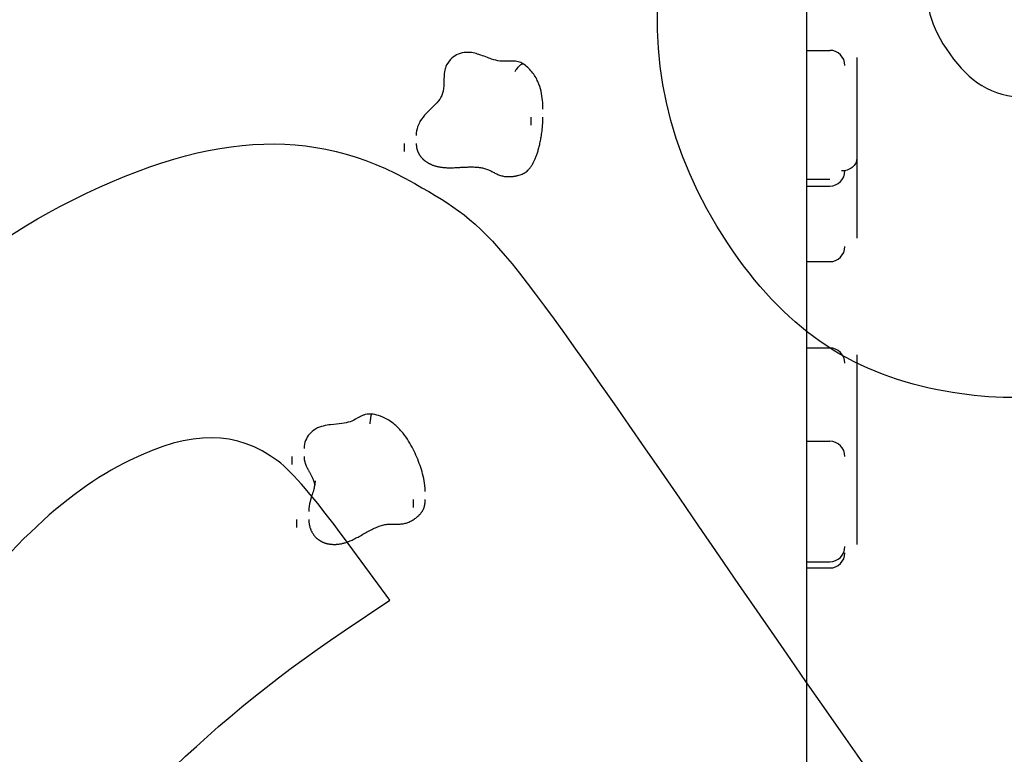
# Model space of a CAD drawing. Units: millimetres. Extents: x 0 to 291, y 0 to 204.
# Drawn here: x 210 to 235, y 142 to 161 of the extents above; entities that cross this region are included whole.
import ezdxf
from ezdxf.enums import TextEntityAlignment as Align

# ---------------------------------------------------------------- set-up
doc = ezdxf.new("R2010")
doc.units = ezdxf.units.MM
doc.layers.add('Predeterminado', color=7, linetype='Continuous')
doc.layers.add('Visible_(ISO)', color=7, linetype='Continuous')
doc.styles.add('SEACAD_Arial', font='arial.ttf')
doc.dimstyles.new('ISO', dxfattribs={"dimtxt": 3.125, "dimasz": 3.125, "dimexe": 1.5625, "dimexo": 0, "dimgap": 0.78125, "dimtad": 0, "dimlfac": 25.641026, "dimtxsty": 'SEACAD_Arial', "dimblk1": '_SE_FILLED', "dimblk2": '_SE_FILLED', "dimsah": 1, "dimcen": 1.5625, "dimadec": 1, "dimazin": 0, "dimtfac": 0.5, "dimtmove": 0, "dimatfit": 3, "dimfxl": 1, "dimarcsym": 0})

# ---------------------------------------------------------------- blocks, each defined once
blk = doc.blocks.new('DMBLK91')
at = {"layer": 'Predeterminado', "linetype": 'Continuous'}
for points in [[(243.837, 172.209), (243.316, 175.334), (242.795, 172.209)], [(243.837, 98.119), (242.795, 98.119), (243.316, 94.994)]]:
    blk.add_hatch(color=7, dxfattribs=at).paths.add_polyline_path(points)
at = {"layer": 'Predeterminado', "color": 7, "linetype": 'Continuous'}
for p, q in [((230.084, 175.334), (244.878, 175.334)), ((243.316, 175.334), (243.316, 141.149)), ((243.316, 129.179), (243.316, 94.994)), ((230.084, 94.994), (244.878, 94.994))]:
    blk.add_line(p, q, dxfattribs=at)
at = {"layer": 'Predeterminado', "color": 7, "linetype": 'Continuous', "style": 'SEACAD_Arial'}
blk.add_text('2060', height=3.125, rotation=90, dxfattribs=at).set_placement((241.753, 130.272), align=Align.TOP_LEFT)
blk = doc.blocks.new('_SE_FILLED')
at = {"color": 0}
blk.add_line((0, 0), (-1, 0), dxfattribs=at)
blk.add_solid([(0, 0), (-1, -0.1665), (-1, 0.1665), (0, 0)], dxfattribs=at)
blk = doc.blocks.new('SE327')
at = {"color": 7, "linetype": 'Continuous'}
for p, q in [((219.416, 146.381), (218.263, 147.957)), ((218.252, 145.598), (219.416, 146.381))]:
    blk.add_line(p, q, dxfattribs=at)
blk = doc.blocks.new('SE326')
blk.add_blockref('SE327', (0, 0))

msp = doc.modelspace()

# ---------------------------------------------------------------- linework, layer by layer
at = {"color": 7, "linetype": 'Continuous'}
for points in [[(228.05713, 155.52112), (224.97637, 160.12658), (225.91854, 165.69568), (230.42499, 169.51772)], [(234.60484, 164.62941), (233.07439, 163.21632), (232.7521, 161.82551), (233.64659, 160.49423)], [(233.64659, 160.49423), (234.66377, 158.98036), (235.63322, 158.88626), (239.6813, 159.90848)], [(210.97698, 156.45279), (214.69565, 158.38274), (217.4126, 158.55895), (220.0554, 157.04158)], [(220.0554, 157.04158), (222.08963, 155.87363), (222.0687, 155.89924), (227.84082, 147.51238)], [(202.04012, 148.48768), (203.4891, 150.87103), (208.04387, 154.93054), (210.97698, 156.45279)], [(233.42841, 151.76612), (231.14322, 152.21385), (229.50196, 153.36122), (228.05713, 155.52112)], [(241.26356, 152.5925), (237.03144, 151.53109), (235.46907, 151.3663), (233.42841, 151.76612)], [(216.56174, 149.9394), (215.49471, 150.73091), (214.36088, 150.73712), (212.76645, 149.96019)], [(212.76645, 149.96019), (211.08112, 149.13895), (209.45613, 147.57629), (207.43239, 144.83074)], [(218.26269, 147.95724), (217.52673, 148.96299), (216.91145, 149.67998), (216.56174, 149.9394)], [(227.84082, 147.51238), (233.32434, 139.54487), (233.56733, 139.23439), (235.18107, 138.13363)], [(210.45326, 137.61024), (211.66599, 140.15441), (214.54011, 143.09815), (218.25179, 145.59768)]]:
    msp.add_open_spline(points, degree=3, dxfattribs=at)
at = {"layer": 'Visible_(ISO)', "color": 7, "linetype": 'Continuous'}
for p, q in [((230.08396, 94.99367), (230.08396, 175.33367)), ((230.08396, 160.44967), (230.66896, 160.44967)), ((223.0331, 158.53156), (223.0331, 158.73697)), ((219.79344, 157.85861), (219.79344, 158.06402)), ((230.08396, 157.15366), (230.66896, 157.15366)), ((230.08396, 156.97699), (230.66896, 156.97699)), ((230.08396, 155.04366), (230.66896, 155.04366)), ((230.08396, 152.83546), (230.66896, 152.83546)), ((230.08396, 150.44883), (230.66896, 150.44883)), ((216.92373, 149.85148), (216.92373, 150.05689)), ((220.02381, 148.75107), (220.02381, 148.95647)), ((217.04528, 148.23843), (217.04528, 148.44383)), ((230.08396, 147.36377), (230.66896, 147.36377)), ((230.08396, 147.20603), (230.66896, 147.20603))]:
    msp.add_line(p, q, dxfattribs=at)
for centre, start, end in [((230.66896, 160.05967), 0, 90), ((230.66896, 157.36699), 270, 0), ((230.66896, 155.43366), 270, 0), ((230.66896, 152.44546), 0, 90), ((230.66896, 150.05883), 0, 90), ((230.66896, 147.75377), 270, 0), ((230.66896, 147.59603), 270, 0)]:
    msp.add_arc(centre, 0.39, start, end, dxfattribs=at)
for points, degree, knots in [([(222.82554, 160.10677), (222.8056, 160.11836), (222.78396, 160.13127), (222.69246, 160.16416), (222.63312, 160.17243), (222.54498, 160.1784), (222.52288, 160.17508), (222.25098, 160.16187), (222.18787, 160.17203), (221.93113, 160.25817), (221.83306, 160.30107), (221.6536, 160.35876), (221.60825, 160.37249), (221.50286, 160.39272), (221.44495, 160.40102), (221.30719, 160.39339), (221.2342, 160.37689), (221.11204, 160.32569), (221.05934, 160.29367), (220.96011, 160.20818), (220.90552, 160.14263), (220.84698, 160.02316), (220.83492, 159.97993), (220.81106, 159.87611), (220.80822, 159.82853), (220.79966, 159.67386), (220.80331, 159.60233), (220.79472, 159.44027), (220.77884, 159.36766), (220.71987, 159.23444), (220.6809, 159.17528), (220.55852, 159.0359), (220.46519, 158.95861), (220.29831, 158.77911), (220.24324, 158.71613), (220.16922, 158.58573), (220.14779, 158.54052), (220.10883, 158.42382), (220.09534, 158.35185), (220.09534, 158.27392)], 3, [0, 0, 0, 0, 0.00722332, 0.00722332, 0.01481478, 0.01481478, 0.03382274, 0.03382274, 0.21601319, 0.21601319, 0.31601319, 0.31601319, 0.34635979, 0.34635979, 0.36985533, 0.36985533, 0.39146691, 0.39146691, 0.41225293, 0.41225293, 0.43198325, 0.43198325, 0.44714109, 0.44714109, 0.47600595, 0.47600595, 0.55184038, 0.55184038, 0.6729103, 0.6729103, 0.7768294, 0.7768294, 0.89734316, 0.89734316, 0.94867158, 0.94867158, 0.97091295, 0.97091295, 1, 1, 1, 1]), ([(231.36086, 160.26958), (231.36086, 160.26958), (231.36086, 160.26758), (231.36086, 160.26062), (231.36086, 160.25568), (231.36086, 160.24056), (231.36086, 160.22899), (231.36086, 160.20325), (231.36086, 160.1895), (231.36086, 160.15736), (231.36086, 160.1386), (231.36086, 160.10063), (231.36086, 160.08154), (231.36086, 160.03097), (231.36086, 159.99886), (231.36086, 159.93231), (231.36086, 159.8978), (231.36086, 159.8171), (231.36086, 159.77084), (231.36086, 159.67906), (231.36086, 159.63357), (231.36086, 159.5394), (231.36086, 159.49116), (231.36086, 159.38029), (231.36086, 159.3207), (231.36086, 159.2378), (231.36086, 159.2094), (231.36086, 159.15814), (231.36086, 159.1353), (231.36086, 159.09634), (231.36086, 159.07979), (231.36086, 159.05427), (231.36086, 159.04521), (231.36086, 159.02642), (231.36086, 159.01672), (231.36086, 158.99628), (231.36086, 158.9857), (231.36086, 158.96634), (231.36086, 158.95864), (231.36086, 158.94559), (231.36086, 158.94092), (231.36086, 158.93126), (231.36086, 158.9263), (231.36086, 158.9151), (231.36086, 158.90877), (231.36086, 158.89564), (231.36086, 158.88884), (231.36086, 158.86993), (231.36086, 158.85753), (231.36086, 158.83071), (231.36086, 158.81624), (231.36086, 158.788), (231.36086, 158.77424), (231.36086, 158.74722), (231.36086, 158.73399), (231.36086, 158.70661), (231.36086, 158.69259), (231.36086, 158.66575), (231.36086, 158.6529), (231.36086, 158.62542), (231.36086, 158.61092), (231.36086, 158.57846), (231.36086, 158.56067), (231.36086, 158.52093), (231.36086, 158.49912), (231.36086, 158.44881), (231.36086, 158.42039), (231.36086, 158.35413), (231.36086, 158.3161), (231.36086, 158.23828), (231.36086, 158.19851), (231.36086, 158.11534), (231.36086, 158.07194), (231.36086, 157.9964), (231.36086, 157.96498), (231.36086, 157.90097), (231.36086, 157.86825), (231.36086, 157.81937), (231.36086, 157.80325), (231.36086, 157.77092), (231.36086, 157.75452), (231.36086, 157.73452), (231.36086, 157.73053), (231.36086, 157.72263), (231.36086, 157.71873), (231.36086, 157.711), (231.36086, 157.70716), (231.36086, 157.70151), (231.36086, 157.69965), (231.36086, 157.69607), (231.36086, 157.69435), (231.36086, 157.68945), (231.36086, 157.68663), (231.36086, 157.68297), (231.36086, 157.68216), (231.36086, 157.68131)], 3, [0, 0, 0, 0, 0.01369736, 0.01369736, 0.0272333, 0.0272333, 0.04745011, 0.04745011, 0.06546435, 0.06546435, 0.08630204, 0.08630204, 0.10574629, 0.10574629, 0.13661354, 0.13661354, 0.16878624, 0.16878624, 0.21168167, 0.21168167, 0.25532921, 0.25532921, 0.30507867, 0.30507867, 0.37664157, 0.37664157, 0.42013965, 0.42013965, 0.46363686, 0.46363686, 0.50145399, 0.50145399, 0.52240247, 0.52240247, 0.54335094, 0.54335094, 0.5630271, 0.5630271, 0.57448572, 0.57448572, 0.5803755, 0.5803755, 0.58594434, 0.58594434, 0.59232399, 0.59232399, 0.59870364, 0.59870364, 0.60968992, 0.60968992, 0.62200567, 0.62200567, 0.63366211, 0.63366211, 0.64531798, 0.64531798, 0.65861995, 0.65861995, 0.67169762, 0.67169762, 0.68727352, 0.68727352, 0.70719686, 0.70719686, 0.73234091, 0.73234091, 0.76549921, 0.76549921, 0.80889719, 0.80889719, 0.85106939, 0.85106939, 0.89324088, 0.89324088, 0.92242918, 0.92242918, 0.95161748, 0.95161748, 0.96608067, 0.96608067, 0.98054385, 0.98054385, 0.98420895, 0.98420895, 0.98787405, 0.98787405, 0.99153914, 0.99153914, 0.99337169, 0.99337169, 0.99520424, 0.99520424, 0.9989188, 0.9989188, 1, 1, 1, 1]), ([(222.62137, 159.91103), (222.62149, 159.9112), (222.6216, 159.91137), (222.63582, 159.93214), (222.65002, 159.95169), (222.67799, 159.98819), (222.6917, 160.00504), (222.73057, 160.04984), (222.75394, 160.07284), (222.79331, 160.10317), (222.80893, 160.11021), (222.82211, 160.10842), (222.82434, 160.1076), (222.82628, 160.10631)], 3, [0, 0, 0, 0, 0.00128555, 0.00128555, 0.15874639, 0.15874639, 0.31610309, 0.31610309, 0.62194598, 0.62194598, 0.92764353, 0.92764353, 1, 1, 1, 1]), ([(223.33501, 158.94687), (223.33501, 159.01957), (223.33206, 159.09346), (223.3175, 159.24515), (223.30591, 159.32307), (223.26893, 159.48325), (223.24369, 159.56543), (223.16951, 159.73367), (223.11924, 159.8206), (222.99044, 159.97879), (222.91054, 160.05044), (222.82628, 160.10631)], 3, [0, 0, 0, 0, 0.2, 0.2, 0.4, 0.4, 0.6, 0.6, 0.8, 0.8, 1, 1, 1, 1]), ([(220.25508, 157.67887), (220.3455, 157.5888), (220.57443, 157.46398), (220.94207, 157.39612), (221.89727, 157.56066), (222.1956, 157.14661), (222.79842, 157.24159), (223.06749, 157.38704), (223.29175, 158.04694), (223.33501, 158.59705), (223.33501, 158.74147)], 4, [0, 0, 0, 0, 0, 0.15789296, 0.31578592, 0.47367888, 0.63157184, 0.7894648, 0.94735775, 1, 1, 1, 1, 1]), ([(231.36086, 157.68131), (231.36086, 157.68114), (231.36086, 157.68096), (231.36082, 157.65968), (231.35816, 157.63854), (231.34766, 157.59695), (231.33986, 157.57661), (231.30972, 157.519), (231.28088, 157.48442), (231.20859, 157.42622), (231.16583, 157.40314), (231.0719, 157.37166), (231.02162, 157.36356), (230.97086, 157.36356)], 3, [0, 0, 0, 0, 0.00104238, 0.00104238, 0.1287181, 0.1287181, 0.25630937, 0.25630937, 0.50429935, 0.50429935, 0.75217149, 0.75217149, 1, 1, 1, 1]), ([(231.36086, 157.68131), (231.36086, 157.67252), (231.36086, 157.6643), (231.36086, 157.64648), (231.36086, 157.6373), (231.36086, 157.61128), (231.36086, 157.59839), (231.36086, 157.58133), (231.36086, 157.57733), (231.36086, 157.57691), (231.36086, 157.5769), (231.36086, 157.5769)], 3, [0, 0, 0, 0, 0.12316571, 0.12316571, 0.27987587, 0.27987587, 0.62998457, 0.62998457, 0.98009326, 0.98009326, 1, 1, 1, 1]), ([(231.36086, 157.57691), (231.36086, 157.56825), (231.36086, 157.55963), (231.36086, 157.52251), (231.36086, 157.49434), (231.36086, 157.43774), (231.36086, 157.40933), (231.36086, 157.32345), (231.36086, 157.26532), (231.36086, 157.11214), (231.36086, 157.01699), (231.36086, 156.8542), (231.36086, 156.78602), (231.36086, 156.65521), (231.36086, 156.59252), (231.36086, 156.47919), (231.36086, 156.42839), (231.36086, 156.34787), (231.36086, 156.31821), (231.36086, 156.24792), (231.36086, 156.20719), (231.36086, 156.13536), (231.36086, 156.10441), (231.36086, 156.04116), (231.36086, 156.00876), (231.36086, 155.95683), (231.36086, 155.93747), (231.36086, 155.8933), (231.36086, 155.86859), (231.36086, 155.82685), (231.36086, 155.80958), (231.36086, 155.77625), (231.36086, 155.76025), (231.36086, 155.7451)], 3, [0, 0, 0, 0, 0.01397051, 0.01397051, 0.06054428, 0.06054428, 0.10711804, 0.10711804, 0.20026709, 0.20026709, 0.35197089, 0.35197089, 0.46281678, 0.46281678, 0.56699529, 0.56699529, 0.65249164, 0.65249164, 0.70227115, 0.70227115, 0.7700338, 0.7700338, 0.82070081, 0.82070081, 0.87260403, 0.87260403, 0.90336272, 0.90336272, 0.94320673, 0.94320673, 0.97160285, 0.97160285, 1, 1, 1, 1]), ([(231.36086, 155.7451), (231.36086, 155.73551), (231.36086, 155.7264), (231.36086, 155.70957), (231.36086, 155.70181), (231.36086, 155.68407), (231.36086, 155.6753), (231.36086, 155.66179), (231.36086, 155.65675), (231.36086, 155.64724), (231.36086, 155.64423), (231.36086, 155.64359), (231.36086, 155.64356), (231.36086, 155.64356)], 3, [0, 0, 0, 0, 0.13624619, 0.13624619, 0.27249238, 0.27249238, 0.4865739, 0.4865739, 0.67915135, 0.67915135, 0.9667782, 0.9667782, 1, 1, 1, 1]), ([(231.36086, 152.65536), (231.36086, 152.65536), (231.36086, 152.65479), (231.36086, 152.6513), (231.36086, 152.64648), (231.36086, 152.63402), (231.36086, 152.62671), (231.36086, 152.60592), (231.36086, 152.59116), (231.36086, 152.55986), (231.36086, 152.54369), (231.36086, 152.50676), (231.36086, 152.48571), (231.36086, 152.44369), (231.36086, 152.42282), (231.36086, 152.36798), (231.36086, 152.33355), (231.36086, 152.26257), (231.36086, 152.22597), (231.36086, 152.14041), (231.36086, 152.09141), (231.36086, 151.99364), (231.36086, 151.94489), (231.36086, 151.84293), (231.36086, 151.79003), (231.36086, 151.66632), (231.36086, 151.59786), (231.36086, 151.49893), (231.36086, 151.46407), (231.36086, 151.39933), (231.36086, 151.36944), (231.36086, 151.31704), (231.36086, 151.29412), (231.36086, 151.2587), (231.36086, 151.24609), (231.36086, 151.22026), (231.36086, 151.20704), (231.36086, 151.17997), (231.36086, 151.16625), (231.36086, 151.14219), (231.36086, 151.13281), (231.36086, 151.11742), (231.36086, 151.11198), (231.36086, 151.10094), (231.36086, 151.09536), (231.36086, 151.08295), (231.36086, 151.07605), (231.36086, 151.06191), (231.36086, 151.05468), (231.36086, 151.03477), (231.36086, 151.02191), (231.36086, 150.9945), (231.36086, 150.97993), (231.36086, 150.95197), (231.36086, 150.93855), (231.36086, 150.91267), (231.36086, 150.90023), (231.36086, 150.87492), (231.36086, 150.86221), (231.36086, 150.83821), (231.36086, 150.82688), (231.36086, 150.80287), (231.36086, 150.79034), (231.36086, 150.76249), (231.36086, 150.74738), (231.36086, 150.71378), (231.36086, 150.69547), (231.36086, 150.65326), (231.36086, 150.62947), (231.36086, 150.57375), (231.36086, 150.54159), (231.36086, 150.47487), (231.36086, 150.44035), (231.36086, 150.36693), (231.36086, 150.32804), (231.36086, 150.28124), (231.36086, 150.27501), (231.36086, 150.26874)], 3, [0, 0, 0, 0, 0.00762494, 0.00762494, 0.02419789, 0.02419789, 0.03910611, 0.03910611, 0.06137251, 0.06137251, 0.08121304, 0.08121304, 0.10416327, 0.10416327, 0.12557878, 0.12557878, 0.15957537, 0.15957537, 0.19500975, 0.19500975, 0.24225394, 0.24225394, 0.29032649, 0.29032649, 0.34511956, 0.34511956, 0.42393754, 0.42393754, 0.47184548, 0.47184548, 0.51975246, 0.51975246, 0.56140351, 0.56140351, 0.58447575, 0.58447575, 0.60754799, 0.60754799, 0.62921893, 0.62921893, 0.64183923, 0.64183923, 0.64832611, 0.64832611, 0.65445953, 0.65445953, 0.66148595, 0.66148595, 0.66851237, 0.66851237, 0.68061244, 0.68061244, 0.69417677, 0.69417677, 0.70701494, 0.70701494, 0.7198525, 0.7198525, 0.73450302, 0.73450302, 0.74890651, 0.74890651, 0.7660615, 0.7660615, 0.78800468, 0.78800468, 0.81569784, 0.81569784, 0.85221775, 0.85221775, 0.90001543, 0.90001543, 0.94646307, 0.94646307, 0.99290993, 0.99290993, 1, 1, 1, 1]), ([(218.95224, 151.14392), (218.91964, 151.14604), (218.85854, 151.14776), (218.74104, 151.11582), (218.72373, 151.10644), (218.64977, 151.07276), (218.62798, 151.05812), (218.51796, 150.99578), (218.46731, 150.97035), (218.34107, 150.92657), (218.27348, 150.91193), (218.11016, 150.88955), (218.01775, 150.88304), (217.84931, 150.86342), (217.78949, 150.85635), (217.65951, 150.82437), (217.59359, 150.80591), (217.45996, 150.72749), (217.40398, 150.68051), (217.32071, 150.58088), (217.28934, 150.52899), (217.24313, 150.41329), (217.22564, 150.341), (217.22564, 150.26679)], 3, [0, 0, 0, 0, 0.024135766, 0.024135766, 0.040729765, 0.040729765, 0.09705015, 0.09705015, 0.29705015, 0.29705015, 0.49705015, 0.49705015, 0.69705015, 0.69705015, 0.79705015, 0.79705015, 0.863657682, 0.863657682, 0.911825062, 0.911825062, 0.957844133, 0.957844133, 1, 1, 1, 1]), ([(218.91742, 150.89208), (218.91744, 150.89228), (218.91745, 150.89248), (218.91967, 150.91706), (218.92201, 150.94045), (218.92672, 150.98453), (218.92908, 151.0051), (218.93584, 151.06049), (218.94, 151.08988), (218.94705, 151.13097), (218.94987, 151.14229), (218.95196, 151.14388), (218.95212, 151.14393), (218.95227, 151.14391)], 3, [0, 0, 0, 0, 0.00134793, 0.00134793, 0.16644967, 0.16644967, 0.33144221, 0.33144221, 0.65212635, 0.65212635, 0.97265809, 0.97265809, 1, 1, 1, 1]), ([(220.32572, 149.16638), (220.32572, 149.27386), (220.31276, 149.35737), (220.26763, 149.59902), (220.2242, 149.74132), (220.12122, 150.02245), (220.06125, 150.15993), (219.91577, 150.43337), (219.83108, 150.56942), (219.66173, 150.7682), (219.59821, 150.83325), (219.41604, 150.98196), (219.28116, 151.0618), (219.07047, 151.12456), (219.01097, 151.13669), (218.95227, 151.14391)], 3, [0, 0, 0, 0, 0.10230255, 0.10230255, 0.30230255, 0.30230255, 0.50230255, 0.50230255, 0.70230255, 0.70230255, 0.80230255, 0.80230255, 0.94510357, 0.94510357, 1, 1, 1, 1]), ([(231.36086, 150.26874), (231.36086, 150.26874), (231.36086, 150.26831), (231.36086, 150.2664), (231.36086, 150.26486), (231.36086, 150.26115), (231.36086, 150.25936), (231.36086, 150.25485), (231.36086, 150.25206), (231.36086, 150.24613), (231.36086, 150.24323), (231.36086, 150.23742), (231.36086, 150.23474), (231.36086, 150.22909), (231.36086, 150.22621), (231.36086, 150.2208), (231.36086, 150.21849), (231.36086, 150.21332), (231.36086, 150.21046), (231.36086, 150.20521), (231.36086, 150.20303), (231.36086, 150.19826), (231.36086, 150.19564), (231.36086, 150.18859), (231.36086, 150.18392), (231.36086, 150.17421), (231.36086, 150.16915), (231.36086, 150.15364), (231.36086, 150.14287), (231.36086, 150.1156), (231.36086, 150.09877), (231.36086, 150.06853), (231.36086, 150.0552), (231.36086, 150.02563), (231.36086, 150.00926), (231.36086, 149.98257), (231.36086, 149.97244), (231.36086, 149.9521), (231.36086, 149.94189), (231.36086, 149.91136), (231.36086, 149.89113), (231.36086, 149.84262), (231.36086, 149.81445), (231.36086, 149.75785), (231.36086, 149.72944), (231.36086, 149.64356), (231.36086, 149.58543), (231.36086, 149.43225), (231.36086, 149.3371), (231.36086, 149.17431), (231.36086, 149.10614), (231.36086, 148.97533), (231.36086, 148.91263), (231.36086, 148.7993), (231.36086, 148.7485), (231.36086, 148.66799), (231.36086, 148.63832), (231.36086, 148.56803), (231.36086, 148.5273), (231.36086, 148.45547), (231.36086, 148.42452), (231.36086, 148.36127), (231.36086, 148.32887), (231.36086, 148.27695), (231.36086, 148.25759), (231.36086, 148.21342), (231.36086, 148.18871), (231.36086, 148.14696), (231.36086, 148.12969), (231.36086, 148.09636), (231.36086, 148.08036), (231.36086, 148.06522)], 3, [0, 0, 0, 0, 0.029875148, 0.029875148, 0.061171492, 0.061171492, 0.081907736, 0.081907736, 0.104534427, 0.104534427, 0.121939573, 0.121939573, 0.134600677, 0.134600677, 0.14570995, 0.14570995, 0.153051939, 0.153051939, 0.160700413, 0.160700413, 0.165497714, 0.165497714, 0.170295016, 0.170295016, 0.177484864, 0.177484864, 0.184674712, 0.184674712, 0.199054409, 0.199054409, 0.220168076, 0.220168076, 0.236364291, 0.236364291, 0.255483713, 0.255483713, 0.267006287, 0.267006287, 0.278528861, 0.278528861, 0.301574009, 0.301574009, 0.334563213, 0.334563213, 0.367552416, 0.367552416, 0.4335319, 0.4335319, 0.540986977, 0.540986977, 0.619501521, 0.619501521, 0.693293409, 0.693293409, 0.753852317, 0.753852317, 0.789112221, 0.789112221, 0.837109969, 0.837109969, 0.872998509, 0.872998509, 0.909762679, 0.909762679, 0.93154973, 0.93154973, 0.959772103, 0.959772103, 0.979885684, 0.979885684, 1, 1, 1, 1]), ([(217.22564, 150.06139), (217.22564, 149.94742), (217.28002, 149.76729), (217.42283, 149.59126), (217.48677, 149.39898), (217.49826, 149.33203)], 4, [0, 0, 0, 0, 0, 0.66213891, 1, 1, 1, 1, 1]), ([(217.50686, 149.43577), (217.50686, 149.40401), (217.50427, 149.37117), (217.49351, 149.30087), (217.48531, 149.26345), (217.46304, 149.18089), (217.44877, 149.13555), (217.41596, 149.0314), (217.39739, 148.97324), (217.36374, 148.83551), (217.34719, 148.75545), (217.34719, 148.65374)], 3, [0, 0, 0, 0, 0.2, 0.2, 0.4, 0.4, 0.6, 0.6, 0.8, 0.8, 1, 1, 1, 1]), ([(217.76672, 147.84427), (217.89158, 147.80413), (218.15627, 147.79379), (218.51523, 147.89444), (219.27799, 148.4574), (219.74822, 148.22159), (220.153, 148.51111), (220.30605, 148.69017), (220.32572, 148.90069), (220.32572, 148.96097)], 4, [0, 0, 0, 0, 0, 0.18751206, 0.37502413, 0.56253619, 0.75004825, 0.93756031, 1, 1, 1, 1, 1]), ([(217.34719, 148.44833), (217.34719, 148.39301), (217.36902, 148.17085), (217.48687, 147.98355), (217.64185, 147.8844), (217.76672, 147.84427)], 4, [0, 0, 0, 0, 0, 0.242604993, 1, 1, 1, 1, 1]), ([(231.36086, 148.06522), (231.36086, 148.05562), (231.36086, 148.04652), (231.36086, 148.02968), (231.36086, 148.02192), (231.36086, 148.00418), (231.36086, 147.99541), (231.36086, 147.9819), (231.36086, 147.97686), (231.36086, 147.96736), (231.36086, 147.96434), (231.36086, 147.96371), (231.36086, 147.96367), (231.36086, 147.96367)], 3, [0, 0, 0, 0, 0.13624619, 0.13624619, 0.27249238, 0.27249238, 0.4865739, 0.4865739, 0.67915135, 0.67915135, 0.9667782, 0.9667782, 1, 1, 1, 1]), ([(231.36086, 147.96367), (231.36086, 147.96343), (231.36086, 147.96319), (231.36086, 147.95614), (231.36086, 147.94939), (231.36086, 147.9365), (231.36086, 147.93035), (231.36086, 147.91752), (231.36086, 147.9109), (231.36086, 147.89819), (231.36086, 147.8921), (231.36086, 147.87622), (231.36086, 147.86693), (231.36086, 147.84899), (231.36086, 147.84055), (231.36086, 147.82662), (231.36086, 147.82101), (231.36086, 147.81253), (231.36086, 147.80966), (231.36086, 147.80653), (231.36086, 147.80594), (231.36086, 147.80594)], 3, [0, 0, 0, 0, 0.00255423, 0.00255423, 0.07525115, 0.07525115, 0.14398683, 0.14398683, 0.22273023, 0.22273023, 0.30147363, 0.30147363, 0.43707612, 0.43707612, 0.5890883, 0.5890883, 0.73296248, 0.73296248, 0.87682984, 0.87682984, 1, 1, 1, 1])]:
    msp.add_open_spline(points, degree=degree, knots=knots, dxfattribs=at)
msp.add_open_spline([(220.09534, 158.06851), (220.09534, 157.94899), (220.12685, 157.839), (220.18341, 157.75025), (220.25508, 157.67887)], degree=4, dxfattribs=at)

# ---------------------------------------------------------------- block references
msp.add_blockref('SE326', (0, 0))

# ---------------------------------------------------------------- dimensions: what is measured, and where the dimension line sits
at = {"layer": 'Predeterminado', "color": 7, "linetype": 'Continuous'}
dim = msp.add_linear_dim(base=(243.31587, 175.33367), p1=(230.08396, 175.33367), p2=(230.08396, 94.99367), angle=270, text='\\A1;<>', dimstyle='ISO', dxfattribs=at)
dim.commit()
dim.dimension.update_dxf_attribs({"geometry": 'DMBLK91', "text_midpoint": (243.31587, 135.16367), "dimtype": 161})

doc.saveas('drawing.dxf')
